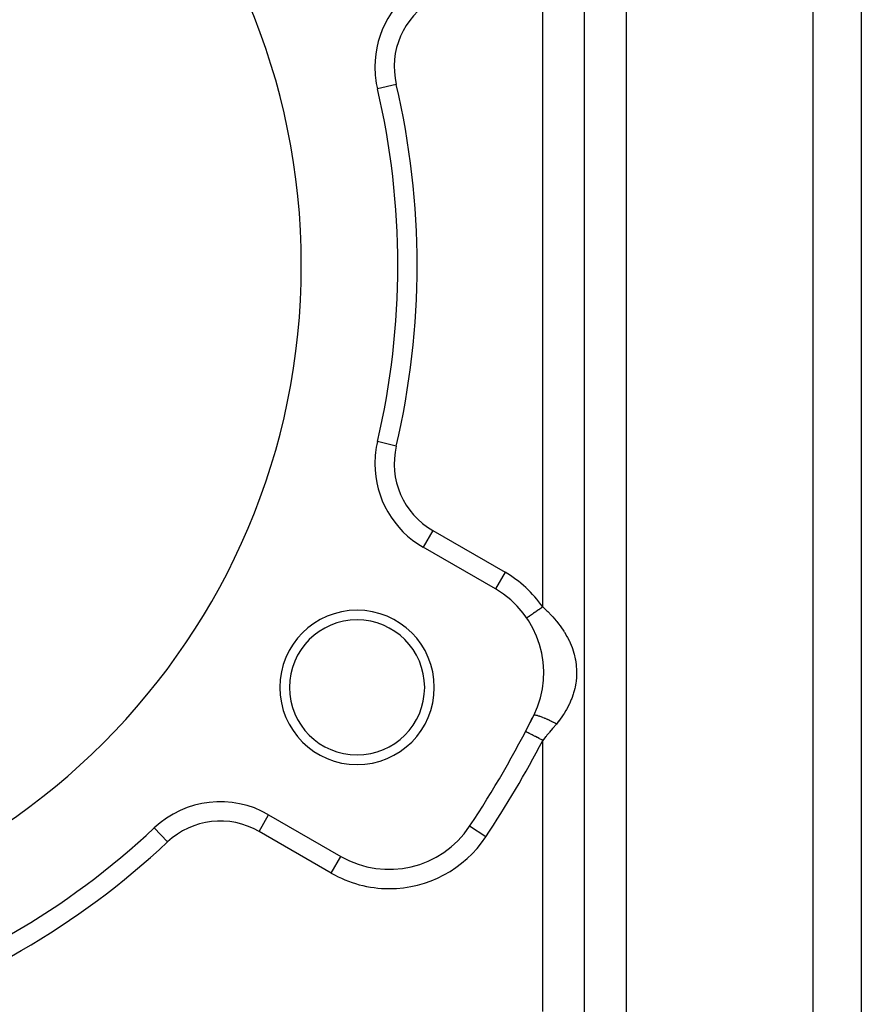
# Model space of a CAD drawing. Extents: x 24 to 1512, y -1013 to 283.
# Drawn here: x 379 to 466, y -400 to -298 of the extents above; entities that cross this region are included whole.
import ezdxf

# ---------------------------------------------------------------- set-up
doc = ezdxf.new("R2010")
doc.units = 0
doc.linetypes.add('DASHED', pattern=[11.05, 8.7, -2.35])
doc.layers.get('0').update_dxf_attribs({"linetype": 'CONTINUOUS'})
doc.layers.add('NEVIDI', color=4, linetype='DASHED')

msp = doc.modelspace()

# ---------------------------------------------------------------- linework, layer by layer
at = {"color": 2}
for p, q in [((466, -267), (466, -431)), ((466, -267), (466, -431)), ((415.885735, -304.719799), (415.883584, -304.720304)), ((415.885735, -341.280201), (415.883584, -341.279696)), ((428.10816, -356.548762), (420.619032, -352.224912)), ((431.226261, -371.314887), (431.224299, -371.31387)), ((404.619032, -379.937725), (412.10816, -384.261575)), ((392.773986, -381.310925), (392.772473, -381.309315)), ((425.437175, -381.139525), (425.435335, -381.138302)), ((417.10816, -385.60353), (417.10816, -385.601321))]:
    msp.add_line(p, q, dxfattribs=at)
for centre, radius, start, end in [((338, -323), 70, 0, 180), ((425.619032, -302.435342), 10, 120, 180), ((425.619032, -302.435342), 10, 180, 193.208553), ((338, -323), 80, 346.791447, 13.208553), ((338, -323), 70, 180, 360), ((425.619032, -343.564658), 10, 166.791447, 180), ((425.619032, -343.564658), 10, 180, 240), ((423.10816, -365.209016), 10, 333.621091, 60), ((413.777223, -366.75), 8, 0, 180), ((413.777223, -366.75), 7, 0, 180), ((413.777223, -366.75), 8, 180, 360), ((413.777223, -366.75), 7, 180, 360), ((338, -323), 105, 326.378909, 333.621091), ((338, -323), 105, 332.604368, 333.621092), ((399.619032, -388.597979), 10, 60, 133.208553), ((338, -323), 80, 286.791447, 313.208553), ((417.10816, -375.601321), 10, 240, 326.378909)]:
    msp.add_arc(centre, radius, start, end, dxfattribs=at)
at = {"layer": 'NEVIDI', "color": 7, "linetype": 'CONTINUOUS'}
for p, q in [((461, -431), (461, -267)), ((437.330127, -403), (437.330127, -284.820655)), ((441.660254, -284.820655), (441.660254, -403)), ((433, -358.415526), (433, -287.584474)), ((417.830674, -304.263312), (415.885735, -304.719799)), ((417.830674, -341.736688), (415.885735, -341.280201)), ((421.619032, -350.492861), (420.620137, -352.222999)), ((421.619032, -350.492861), (429.10816, -354.816711)), ((429.10816, -354.816711), (428.108192, -356.548707)), ((431.916227, -359.159835), (431.867602, -359.19323)), ((431.942711, -359.141647), (431.916227, -359.159835)), ((432.031193, -359.080878), (431.942711, -359.141647)), ((432.038208, -359.076061), (432.031193, -359.080878)), ((432.059581, -359.061382), (432.038208, -359.076061)), ((432.153867, -358.996627), (432.059581, -359.061382)), ((432.183931, -358.97598), (432.153867, -358.996627)), ((432.226033, -358.947064), (432.183931, -358.97598)), ((432.283247, -358.907771), (432.226033, -358.947064)), ((432.314765, -358.886125), (432.283247, -358.907771)), ((432.418343, -358.814989), (432.314765, -358.886125)), ((432.427799, -358.808494), (432.418343, -358.814989)), ((432.451047, -358.792528), (432.427799, -358.808494)), ((432.558075, -358.719023), (432.451047, -358.792528)), ((432.591694, -358.695934), (432.558075, -358.719023)), ((432.639946, -358.662795), (432.591694, -358.695934)), ((432.701273, -358.620677), (432.639946, -358.662795)), ((432.735586, -358.597112), (432.701273, -358.620677)), ((432.84689, -358.520671), (432.735586, -358.597112)), ((432.858585, -358.51264), (432.84689, -358.520671)), ((432.881583, -358.496845), (432.858585, -358.51264)), ((432.993603, -358.419913), (432.881583, -358.496845)), ((432.999997, -358.415522), (432.993603, -358.419913)), ((433, -358.415526), (433.420837, -358.798627)), ((433.420837, -358.798627), (433.445438, -358.82204)), ((433.445438, -358.82204), (433.522955, -358.896614)), ((433.522955, -358.896614), (433.930416, -359.310191)), ((431.353488, -359.546311), (431.351413, -359.547737)), ((431.355622, -359.544845), (431.353488, -359.546311)), ((431.367493, -359.536692), (431.355622, -359.544845)), ((431.368042, -359.536315), (431.367493, -359.536692)), ((431.372702, -359.533114), (431.368042, -359.536315)), ((431.394453, -359.518176), (431.372702, -359.533114)), ((431.402722, -359.512497), (431.394453, -359.518176)), ((431.41401, -359.504745), (431.402722, -359.512497)), ((431.43419, -359.490886), (431.41401, -359.504745)), ((431.445439, -359.48316), (431.43419, -359.490886)), ((431.486366, -359.455053), (431.445439, -359.48316)), ((431.488567, -359.453541), (431.486366, -359.455053)), ((431.500512, -359.445338), (431.488567, -359.453541)), ((431.550593, -359.410945), (431.500512, -359.445338)), ((431.56751, -359.399327), (431.550593, -359.410945)), ((431.590303, -359.383673), (431.56751, -359.399327)), ((431.626323, -359.358935), (431.590303, -359.383673)), ((431.645888, -359.345499), (431.626323, -359.358935)), ((431.712986, -359.299417), (431.645888, -359.345499)), ((431.717377, -359.296402), (431.712986, -359.299417)), ((431.735039, -359.284272), (431.717377, -359.296402)), ((431.809874, -359.232877), (431.735039, -359.284272)), ((431.834237, -359.216145), (431.809874, -359.232877)), ((431.867602, -359.19323), (431.834237, -359.216145)), ((433.930416, -359.310191), (434.023572, -359.410337)), ((434.023572, -359.410337), (434.058521, -359.448495)), ((434.058521, -359.448495), (434.394362, -359.833093)), ((434.394362, -359.833093), (434.479037, -359.935675)), ((434.479037, -359.935675), (434.65532, -360.157515)), ((434.65532, -360.157515), (434.813756, -360.367595)), ((434.813756, -360.367595), (434.889541, -360.47209)), ((434.889541, -360.47209), (435.18897, -360.914501)), ((435.18897, -360.914501), (435.226653, -360.973983)), ((435.226653, -360.973983), (435.256239, -361.021357)), ((435.256239, -361.021357), (435.518678, -361.470992)), ((435.518678, -361.470992), (435.577129, -361.57957)), ((435.577129, -361.57957), (435.763732, -361.953465)), ((435.763732, -361.953465), (435.801076, -362.03418)), ((435.801076, -362.03418), (435.850177, -362.143812)), ((435.850177, -362.143812), (436.036622, -362.604751)), ((436.036622, -362.604751), (436.076895, -362.715995)), ((436.076895, -362.715995), (436.226573, -363.18295)), ((436.226573, -363.18295), (436.257968, -363.296033)), ((436.257968, -363.296033), (436.258289, -363.297226)), ((436.258289, -363.297226), (436.369213, -363.770624)), ((436.369213, -363.770624), (436.391457, -363.885943)), ((436.391457, -363.885943), (436.464281, -364.36675)), ((436.464281, -364.36675), (436.47699, -364.483238)), ((436.47699, -364.483238), (436.509002, -364.962962)), ((436.512025, -365.07885), (436.505035, -365.556805)), ((436.509002, -364.962962), (436.512025, -365.07885)), ((436.43637, -366.262648), (436.350564, -366.737981)), ((436.4522, -366.148466), (436.43637, -366.262648)), ((436.498534, -365.672121), (436.4522, -366.148466)), ((436.505035, -365.556805), (436.498534, -365.672121)), ((436.200075, -367.325407), (436.165317, -367.438623)), ((436.258292, -367.120237), (436.200075, -367.325407)), ((436.325278, -366.851766), (436.258292, -367.120237)), ((436.350564, -366.737981), (436.325278, -366.851766)), ((435.958723, -368.016415), (435.763736, -368.464718)), ((436.002142, -367.905739), (435.958723, -368.016415)), ((436.165317, -367.438623), (436.002142, -367.905739)), ((435.408481, -369.142727), (435.226655, -369.444067)), ((435.469571, -369.035474), (435.408481, -369.142727)), ((435.706479, -368.584125), (435.469571, -369.035474)), ((435.758716, -368.475381), (435.706479, -368.584125)), ((435.763736, -368.464718), (435.758716, -368.475381)), ((432.082984, -369.63547), (432.067462, -369.651013)), ((432.089876, -369.631885), (432.082984, -369.63547)), ((432.090072, -369.631797), (432.089876, -369.631885)), ((432.091694, -369.631096), (432.090072, -369.631797)), ((432.120211, -369.623691), (432.091694, -369.631096)), ((432.131776, -369.622349), (432.120211, -369.623691)), ((432.146761, -369.621482), (432.131776, -369.622349)), ((432.149927, -369.621402), (432.146761, -369.621482)), ((432.176192, -369.621817), (432.149927, -369.621402)), ((432.192129, -369.622827), (432.176192, -369.621817)), ((432.234176, -369.627472), (432.192129, -369.622827)), ((432.238631, -369.6281), (432.234176, -369.627472)), ((432.250265, -369.629846), (432.238631, -369.6281)), ((432.270396, -369.633192), (432.250265, -369.629846)), ((432.34176, -369.647709), (432.270396, -369.633192)), ((432.350528, -369.649727), (432.34176, -369.647709)), ((432.356195, -369.651055), (432.350528, -369.649727)), ((432.365875, -369.653364), (432.356195, -369.651055)), ((432.449586, -369.675202), (432.365875, -369.653364)), ((432.477358, -369.683082), (432.449586, -369.675202)), ((432.493761, -369.687864), (432.477358, -369.683082)), ((432.500534, -369.689865), (432.493761, -369.687864)), ((432.572625, -369.712032), (432.500534, -369.689865)), ((432.603834, -369.722077), (432.572625, -369.712032)), ((432.66132, -369.741202), (432.603834, -369.722077)), ((432.669082, -369.743842), (432.66132, -369.741202)), ((432.709476, -369.757786), (432.669082, -369.743842)), ((432.743781, -369.769885), (432.709476, -369.757786)), ((432.850194, -369.808778), (432.743781, -369.769885)), ((432.858814, -369.812012), (432.850194, -369.808778)), ((432.895806, -369.826024), (432.858814, -369.812012)), ((433.018853, -369.874071), (432.895806, -369.826024)), ((433.057099, -369.889423), (433.018853, -369.874071)), ((433.058262, -369.889893), (433.057099, -369.889423)), ((433.066378, -369.893176), (433.058262, -369.889893)), ((433.187999, -369.943333), (433.066378, -369.893176)), ((433.2292, -369.960715), (433.187999, -369.943333)), ((433.278286, -369.981668), (433.2292, -369.960715)), ((433.288055, -369.98587), (433.278286, -369.981668)), ((433.364387, -370.019043), (433.288055, -369.98587)), ((433.407019, -370.037831), (433.364387, -370.019043)), ((433.509787, -370.083864), (433.407019, -370.037831)), ((433.519909, -370.088454), (433.509787, -370.083864)), ((433.546215, -370.100427), (433.519909, -370.088454)), ((433.589816, -370.120418), (433.546215, -370.100427)), ((433.731281, -370.186505), (433.589816, -370.120418)), ((433.747503, -370.194201), (433.731281, -370.186505)), ((433.757797, -370.199097), (433.747503, -370.194201)), ((433.775333, -370.207461), (433.757797, -370.199097)), ((433.917649, -370.276369), (433.775333, -370.207461)), ((433.961777, -370.298109), (433.917649, -370.276369)), ((433.987198, -370.310714), (433.961777, -370.298109)), ((433.997481, -370.31583), (433.987198, -370.310714)), ((434.103508, -370.369146), (433.997481, -370.31583)), ((434.147176, -370.39141), (434.103508, -370.369146)), ((434.655321, -370.260292), (434.431108, -370.540681)), ((434.675017, -370.234759), (434.655321, -370.260292)), ((434.754145, -370.130567), (434.675017, -370.234759)), ((435.065037, -369.69281), (434.754145, -370.130567)), ((435.135155, -369.586886), (435.065037, -369.69281)), ((435.226655, -369.444067), (435.135155, -369.586886)), ((431.232709, -371.318229), (431.226261, -371.314887)), ((431.23359, -371.318685), (431.232709, -371.318229)), ((431.253397, -371.328951), (431.23359, -371.318685)), ((431.264073, -371.334483), (431.253397, -371.328951)), ((431.265949, -371.335456), (431.264073, -371.334483)), ((431.31195, -371.359296), (431.265949, -371.335456)), ((431.31825, -371.362561), (431.31195, -371.359296)), ((431.3211, -371.364038), (431.31825, -371.362561)), ((431.394455, -371.402054), (431.3211, -371.364038)), ((431.398225, -371.404008), (431.394455, -371.402054)), ((431.400852, -371.405369), (431.398225, -371.404008)), ((431.491806, -371.452507), (431.400852, -371.405369)), ((433.723328, -371.387474), (433.668162, -371.452705)), ((434.032368, -371.020017), (433.723328, -371.387474)), ((434.058517, -370.988765), (434.032368, -371.020017)), ((434.086923, -370.954787), (434.058517, -370.988765)), ((434.39269, -370.58713), (434.086923, -370.954787)), ((434.224517, -370.431285), (434.147176, -370.39141)), ((434.234688, -370.436571), (434.224517, -370.431285)), ((434.286682, -370.463753), (434.234688, -370.436571)), ((434.329443, -370.486309), (434.286682, -370.463753)), ((434.431107, -370.540684), (434.329443, -370.486309)), ((434.431108, -370.540681), (434.39269, -370.58713)), ((431.496486, -371.454932), (431.491806, -371.452507)), ((431.518583, -371.466384), (431.496486, -371.454932)), ((431.608918, -371.513201), (431.518583, -371.466384)), ((431.614421, -371.516053), (431.608918, -371.513201)), ((431.662984, -371.54122), (431.614421, -371.516053)), ((431.74439, -371.583409), (431.662984, -371.54122)), ((431.750639, -371.586648), (431.74439, -371.583409)), ((431.831454, -371.628531), (431.750639, -371.586648)), ((431.896368, -371.662173), (431.831454, -371.628531)), ((431.903167, -371.665696), (431.896368, -371.662173)), ((432.020961, -371.726744), (431.903167, -371.665696)), ((432.062736, -371.748394), (432.020961, -371.726744)), ((432.070221, -371.752273), (432.062736, -371.748394)), ((432.228096, -371.834092), (432.070221, -371.752273)), ((432.241489, -371.841033), (432.228096, -371.834092)), ((432.249291, -371.845076), (432.241489, -371.841033)), ((432.430061, -371.938762), (432.249291, -371.845076)), ((432.438427, -371.943097), (432.430061, -371.938762)), ((432.449002, -371.948578), (432.438427, -371.943097)), ((432.626274, -372.04045), (432.449002, -371.948578)), ((432.634907, -372.044924), (432.626274, -372.04045)), ((432.679856, -372.068219), (432.634907, -372.044924)), ((432.827384, -372.144676), (432.679856, -372.068219)), ((432.835971, -372.149126), (432.827384, -372.144676)), ((432.916558, -372.19089), (432.835971, -372.149126)), ((433, -372.234135), (432.916558, -372.19089)), ((433.299924, -371.88533), (433, -372.234135)), ((433, -400.324081), (433, -372.234135)), ((433.355706, -371.820105), (433.299924, -371.88533)), ((433.445441, -371.714949), (433.355706, -371.820105)), ((433.668162, -371.452705), (433.445441, -371.714949)), ((403.619032, -381.669776), (404.619032, -379.937725)), ((394.141785, -382.767047), (392.773986, -381.310925)), ((427.10077, -382.245698), (425.437175, -381.139525)), ((411.10816, -385.993626), (403.619032, -381.669776)), ((411.10816, -385.993626), (412.10816, -384.261575))]:
    msp.add_line(p, q, dxfattribs=at)
for centre, radius, start, end in [((425.619032, -302.435342), 8, 120, 193.208553), ((338, -323), 82, 346.791447, 13.208553), ((425.619032, -343.564658), 8, 166.791447, 240), ((423.10816, -365.209016), 12, 34.480393, 60), ((338, -323), 107, 326.378909, 332.604368), ((399.619032, -388.597979), 8, 60, 133.208553), ((417.10816, -375.601321), 12, 270, 326.378909), ((338, -323), 82, 286.791447, 313.208553), ((417.10816, -375.601321), 12, 240, 270)]:
    msp.add_arc(centre, radius, start, end, dxfattribs=at)

doc.saveas('drawing.dxf')
